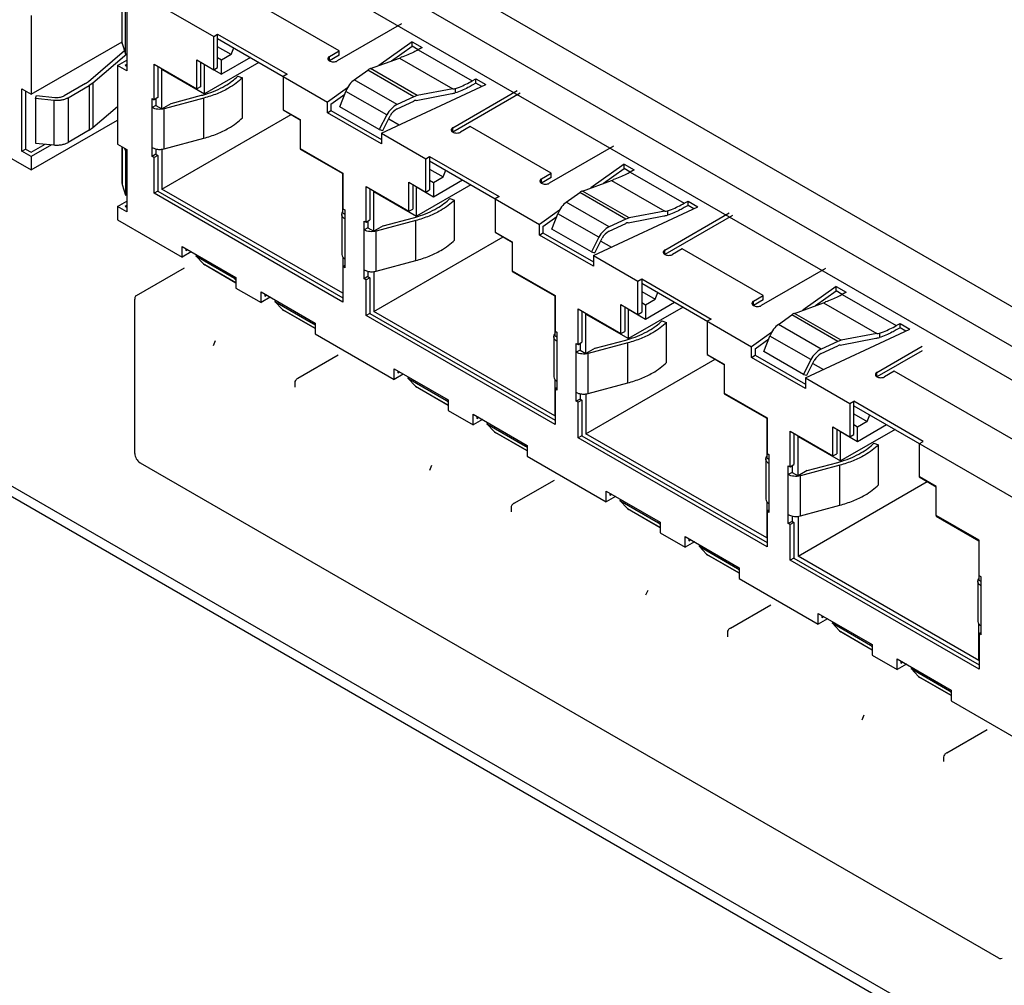
# Model space of a CAD drawing. Units: inches. Extents: x 0 to 34, y 0 to 22.
# Drawn here: x 24.2 to 25.1, y 11.8 to 12.7 of the extents above; entities that cross this region are included whole.
import ezdxf

# ---------------------------------------------------------------- set-up
doc = ezdxf.new("R2010")
doc.units = ezdxf.units.IN
doc.header["$LTSCALE"] = 1.87
doc.header["$MEASUREMENT"] = 0
doc.layers.get('0').update_dxf_attribs({"linetype": 'CONTINUOUS'})

msp = doc.modelspace()

# ---------------------------------------------------------------- linework, layer by layer
at = {"color": 3, "linetype": 'CONTINUOUS'}
for p, q in [((21.85666, 14.30658), (27.89043, 10.82306)), ((21.84741, 14.27545), (27.88118, 10.79193)), ((21.81636, 14.26249), (27.90457, 10.74753)), ((21.83064, 13.6177), (26.57331, 10.87958)), ((21.83828, 13.62276), (26.57331, 10.88905))]:
    msp.add_line(p, q, dxfattribs=at)
at = {"color": 7, "linetype": 'CONTINUOUS'}
for p, q in [((24.53767, 12.63708), (24.3838, 12.72591)), ((24.33438, 12.70137), (24.42276, 12.65034)), ((24.3385, 12.67858), (24.3385, 12.64548)), ((24.33872, 12.64399), (24.33872, 12.67845)), ((24.25518, 12.66953), (24.25518, 12.59727)), ((24.34169, 12.63428), (24.34169, 12.67511)), ((24.34286, 12.67606), (24.34286, 12.61891)), ((24.59494, 12.66198), (24.5359, 12.62789)), ((24.42276, 12.65034), (24.42623, 12.65234)), ((24.42623, 12.62181), (24.42623, 12.65234)), ((24.42623, 12.65234), (24.48987, 12.6156)), ((24.25518, 12.59727), (24.33855, 12.6454)), ((24.3385, 12.6455), (24.33872, 12.64399)), ((24.33872, 12.64399), (24.34169, 12.63428)), ((24.42276, 12.61981), (24.42276, 12.65034)), ((24.42623, 12.64834), (24.52706, 12.59013)), ((24.60458, 12.64539), (24.57404, 12.62362)), ((24.60458, 12.64139), (24.60458, 12.64539)), ((24.60458, 12.64539), (24.61368, 12.64014)), ((24.30778, 12.6091), (24.34076, 12.63733)), ((24.34286, 12.63407), (24.31184, 12.60752)), ((24.34169, 12.63428), (24.34286, 12.6344)), ((24.4386, 12.63377), (24.42623, 12.64091)), ((24.4386, 12.63377), (24.42976, 12.62866)), ((24.4386, 12.63377), (24.44096, 12.63984)), ((24.52883, 12.63197), (24.53767, 12.63708)), ((24.53767, 12.63307), (24.52883, 12.62797)), ((24.53767, 12.63307), (24.53767, 12.63708)), ((24.58562, 12.62787), (24.60458, 12.64139)), ((24.61018, 12.63816), (24.60458, 12.64139)), ((24.61368, 12.64014), (24.61015, 12.6381)), ((24.61015, 12.6381), (24.65965, 12.60952)), ((24.33438, 12.62381), (24.34286, 12.6287)), ((24.33438, 12.62381), (24.33438, 12.55154)), ((24.34286, 12.61891), (24.33438, 12.62381)), ((24.34286, 12.6247), (24.34131, 12.62381)), ((24.34286, 12.62291), (24.34131, 12.62381)), ((24.36796, 12.59225), (24.36796, 12.62491)), ((24.36796, 12.62491), (24.40721, 12.60225)), ((24.40721, 12.60225), (24.40721, 12.62879)), ((24.40721, 12.62879), (24.42276, 12.61981)), ((24.41067, 12.62679), (24.41067, 12.60425)), ((24.46413, 12.62646), (24.41421, 12.59764)), ((24.41421, 12.59764), (24.41421, 12.62458)), ((24.41421, 12.62458), (24.42976, 12.6156)), ((24.42976, 12.62866), (24.42623, 12.63071)), ((24.45635, 12.63095), (24.42976, 12.6156)), ((24.42976, 12.6156), (24.42976, 12.62866)), ((24.52883, 12.62797), (24.52883, 12.63197)), ((24.56635, 12.6208), (24.5929, 12.63055)), ((24.5929, 12.63055), (24.64198, 12.60222)), ((24.37143, 12.62291), (24.37143, 12.59425)), ((24.37514, 12.58394), (24.37514, 12.62019)), ((24.37514, 12.62019), (24.41421, 12.59764)), ((24.42276, 12.61981), (24.42623, 12.62181)), ((24.48987, 12.6156), (24.4864, 12.6136)), ((24.55157, 12.61068), (24.56391, 12.61947)), ((24.60618, 12.59507), (24.56391, 12.61947)), ((24.60919, 12.59607), (24.56635, 12.6208)), ((24.3051, 12.60723), (24.28566, 12.596)), ((24.3051, 12.60723), (24.30778, 12.6091)), ((24.31184, 12.60752), (24.30857, 12.60523)), ((24.31184, 12.60752), (24.31184, 12.56669)), ((24.44481, 12.61392), (24.44906, 12.61251)), ((24.44906, 12.57577), (24.44906, 12.61251)), ((24.4864, 12.6136), (24.4864, 12.58306)), ((24.59094, 12.58795), (24.55157, 12.61068)), ((24.57656, 12.56155), (24.67229, 12.6063)), ((24.65965, 12.60952), (24.66318, 12.61156)), ((24.66318, 12.60756), (24.65965, 12.60552)), ((24.66318, 12.60756), (24.66318, 12.61156)), ((24.66318, 12.61156), (24.67229, 12.6063)), ((24.66846, 12.60451), (24.66318, 12.60756)), ((24.24669, 12.54501), (24.24669, 12.60217)), ((24.24669, 12.60217), (24.25518, 12.59727)), ((24.25016, 12.60017), (24.25016, 12.54701)), ((24.28912, 12.594), (24.30857, 12.60523)), ((24.30857, 12.60523), (24.30857, 12.5644)), ((24.41067, 12.60425), (24.40721, 12.60225)), ((24.54536, 12.60317), (24.52706, 12.59013)), ((24.53016, 12.58834), (24.54283, 12.59737)), ((24.53829, 12.58576), (24.54385, 12.59998)), ((24.5814, 12.5783), (24.54385, 12.59998)), ((24.6082, 12.59174), (24.64099, 12.59789)), ((24.64198, 12.60222), (24.60919, 12.59607)), ((24.64197, 12.56665), (24.70101, 12.60074)), ((24.70384, 12.59837), (24.64197, 12.56265)), ((24.64421, 12.60267), (24.64421, 12.59857)), ((24.25918, 12.59332), (24.26003, 12.59611)), ((24.25918, 12.59332), (24.25918, 12.5525)), ((24.276, 12.59161), (24.25918, 12.59332)), ((24.26003, 12.59611), (24.27685, 12.5944)), ((24.276, 12.59161), (24.276, 12.55079)), ((24.28492, 12.59562), (24.28566, 12.596)), ((24.28912, 12.594), (24.28912, 12.55318)), ((24.3662, 12.5402), (24.3662, 12.59327)), ((24.3662, 12.59327), (24.36796, 12.59225)), ((24.37143, 12.59425), (24.36796, 12.59225)), ((24.36966, 12.59323), (24.36966, 12.5871)), ((24.37514, 12.58394), (24.38353, 12.58878)), ((24.41363, 12.59377), (24.37727, 12.58398)), ((24.38353, 12.58878), (24.41156, 12.59633)), ((24.41363, 12.55702), (24.41363, 12.59377)), ((24.52706, 12.58033), (24.52706, 12.59013)), ((24.53016, 12.58834), (24.53016, 12.58254)), ((24.60618, 12.59507), (24.59094, 12.58795)), ((24.59094, 12.58395), (24.60618, 12.59107)), ((24.31184, 12.56669), (24.33438, 12.58599)), ((24.36966, 12.5871), (24.3662, 12.5851)), ((24.36966, 12.5871), (24.37514, 12.58394)), ((24.37514, 12.51037), (24.49358, 12.57876)), ((24.37727, 12.54723), (24.37727, 12.58398)), ((24.48633, 12.58294), (24.50189, 12.57396)), ((24.4864, 12.58306), (24.50196, 12.57408)), ((24.52706, 12.58033), (24.53016, 12.58254)), ((24.57656, 12.55175), (24.52706, 12.58033)), ((24.53016, 12.58254), (24.57656, 12.55575)), ((24.57453, 12.56483), (24.53829, 12.58576)), ((24.25518, 12.52787), (24.33438, 12.57359)), ((24.50196, 12.57408), (24.50196, 12.54755)), ((24.5814, 12.5783), (24.57453, 12.56483)), ((24.57767, 12.56401), (24.58454, 12.57747)), ((24.58316, 12.57478), (24.59287, 12.56917)), ((24.19596, 12.56206), (24.25518, 12.52787)), ((24.30857, 12.5644), (24.28912, 12.55318)), ((24.30857, 12.5644), (24.31184, 12.56669)), ((24.57453, 12.56483), (24.57767, 12.56401)), ((24.57656, 12.56155), (24.57656, 12.55175)), ((24.57656, 12.56155), (24.61722, 12.53808)), ((24.64197, 12.56265), (24.64197, 12.56665)), ((24.65788, 12.56767), (24.64904, 12.56257)), ((24.73212, 12.52481), (24.65788, 12.56767)), ((24.25518, 12.54411), (24.26813, 12.55159)), ((24.25918, 12.5525), (24.276, 12.55079)), ((24.33438, 12.55154), (24.34286, 12.54665)), ((24.37727, 12.54723), (24.41363, 12.55702)), ((24.24669, 12.54501), (24.25016, 12.54701)), ((24.25518, 12.54011), (24.24669, 12.54501)), ((24.25016, 12.54701), (24.25518, 12.54411)), ((24.27402, 12.55099), (24.25518, 12.54011)), ((24.3385, 12.54917), (24.3385, 12.51607)), ((24.33872, 12.54903), (24.33872, 12.51457)), ((24.34169, 12.54569), (24.34108, 12.54767)), ((24.34295, 12.54582), (24.34169, 12.54569)), ((24.34169, 12.54569), (24.34169, 12.50486)), ((24.34286, 12.54665), (24.34286, 12.48949)), ((24.3662, 12.54836), (24.36843, 12.5474)), ((24.36966, 12.54708), (24.36966, 12.5422)), ((24.37514, 12.54684), (24.37514, 12.51037)), ((24.37584, 12.54693), (24.37727, 12.54723)), ((24.50189, 12.54755), (24.50189, 12.54702)), ((24.50189, 12.54702), (24.54096, 12.52446)), ((24.50196, 12.54755), (24.54121, 12.52489)), ((24.7894, 12.54971), (24.73036, 12.51562)), ((24.25518, 12.54011), (24.25518, 12.52787)), ((24.36966, 12.5422), (24.3662, 12.5402)), ((24.36796, 12.53918), (24.3662, 12.5402)), ((24.37143, 12.54118), (24.36796, 12.53918)), ((24.36796, 12.50652), (24.36796, 12.53918)), ((24.36966, 12.5422), (24.37143, 12.54118)), ((24.37143, 12.54118), (24.37143, 12.50852)), ((24.61722, 12.53808), (24.62068, 12.54008)), ((24.61722, 12.50754), (24.61722, 12.53808)), ((24.62068, 12.54008), (24.62068, 12.50954)), ((24.62068, 12.54008), (24.68432, 12.50334)), ((24.62068, 12.53608), (24.72152, 12.47786)), ((24.54096, 12.48821), (24.54096, 12.52446)), ((24.54121, 12.52489), (24.54121, 12.49223)), ((24.62068, 12.52865), (24.63306, 12.5215)), ((24.63306, 12.5215), (24.63541, 12.52757)), ((24.72329, 12.51971), (24.73212, 12.52481)), ((24.73212, 12.52081), (24.73212, 12.52481)), ((24.79903, 12.53313), (24.7685, 12.51136)), ((24.78007, 12.51561), (24.79903, 12.52913)), ((24.79903, 12.52913), (24.79903, 12.53313)), ((24.79903, 12.53313), (24.80814, 12.52787)), ((24.80464, 12.52589), (24.79903, 12.52913)), ((24.80814, 12.52787), (24.8046, 12.52583)), ((24.8046, 12.52583), (24.8541, 12.49725)), ((24.3385, 12.51608), (24.33872, 12.51457)), ((24.60166, 12.48998), (24.60166, 12.51652)), ((24.60166, 12.51652), (24.61722, 12.50754)), ((24.62068, 12.51844), (24.62422, 12.5164)), ((24.62422, 12.5164), (24.63306, 12.5215)), ((24.62422, 12.50333), (24.65081, 12.51868)), ((24.62422, 12.5164), (24.62422, 12.50333)), ((24.73212, 12.52081), (24.72329, 12.51571)), ((24.72329, 12.51571), (24.72329, 12.51971)), ((24.76081, 12.50853), (24.78736, 12.51828)), ((24.78736, 12.51828), (24.83643, 12.48995)), ((24.33872, 12.51457), (24.34169, 12.50486)), ((24.37143, 12.50852), (24.36796, 12.50652)), ((24.54121, 12.4065), (24.36796, 12.50652)), ((24.37143, 12.50852), (24.54121, 12.4105)), ((24.54096, 12.41464), (24.37514, 12.51037)), ((24.56242, 12.47998), (24.56242, 12.51264)), ((24.56242, 12.51264), (24.60166, 12.48998)), ((24.56588, 12.51064), (24.56588, 12.48198)), ((24.5696, 12.47167), (24.5696, 12.50793)), ((24.5696, 12.50793), (24.60866, 12.48537)), ((24.60513, 12.51452), (24.60513, 12.49198)), ((24.65859, 12.51419), (24.60866, 12.48537)), ((24.60866, 12.48537), (24.60866, 12.51232)), ((24.60866, 12.51232), (24.62422, 12.50333)), ((24.61722, 12.50754), (24.62068, 12.50954)), ((24.74603, 12.49841), (24.75837, 12.50721)), ((24.80063, 12.48281), (24.75837, 12.50721)), ((24.80365, 12.4838), (24.76081, 12.50853)), ((24.33438, 12.49439), (24.34286, 12.49929)), ((24.34169, 12.50486), (24.34286, 12.50498)), ((24.63927, 12.50166), (24.64351, 12.50024)), ((24.64351, 12.4635), (24.64351, 12.50024)), ((24.68432, 12.50334), (24.68086, 12.50134)), ((24.68086, 12.50134), (24.68086, 12.4708)), ((24.78539, 12.47568), (24.74603, 12.49841)), ((24.8541, 12.49725), (24.85764, 12.49929)), ((24.85764, 12.49529), (24.85764, 12.49929)), ((24.85764, 12.49929), (24.86674, 12.49404)), ((24.33438, 12.49439), (24.33438, 12.48214)), ((24.34286, 12.48949), (24.33438, 12.49439)), ((24.34286, 12.49529), (24.34131, 12.49439)), ((24.34286, 12.49349), (24.34131, 12.49439)), ((24.5401, 12.48704), (24.54049, 12.48861)), ((24.54049, 12.48861), (24.54095, 12.48934)), ((24.54297, 12.48704), (24.54096, 12.48821)), ((24.54121, 12.49223), (24.54297, 12.49121)), ((24.54297, 12.49121), (24.54297, 12.43814)), ((24.60166, 12.48998), (24.60513, 12.49198)), ((24.73981, 12.4909), (24.72152, 12.47786)), ((24.77102, 12.44928), (24.86674, 12.49404)), ((24.83643, 12.48995), (24.80365, 12.4838)), ((24.83642, 12.45439), (24.89547, 12.48848)), ((24.83866, 12.49041), (24.83866, 12.4863)), ((24.85764, 12.49529), (24.8541, 12.49325)), ((24.86291, 12.49225), (24.85764, 12.49529)), ((24.33438, 12.48214), (24.3936, 12.44795)), ((24.5401, 12.48704), (24.5401, 12.4503)), ((24.56065, 12.42793), (24.56065, 12.481)), ((24.56065, 12.481), (24.56242, 12.47998)), ((24.56242, 12.47998), (24.56588, 12.48198)), ((24.56412, 12.48096), (24.56412, 12.47484)), ((24.60808, 12.4815), (24.57172, 12.47171)), ((24.57799, 12.47652), (24.60601, 12.48406)), ((24.60808, 12.44476), (24.60808, 12.4815)), ((24.72462, 12.47607), (24.73728, 12.4851)), ((24.73274, 12.47349), (24.73831, 12.48772)), ((24.77586, 12.46604), (24.73831, 12.48772)), ((24.80063, 12.48281), (24.78539, 12.47568)), ((24.80266, 12.47947), (24.83544, 12.48562)), ((24.89829, 12.48611), (24.83642, 12.45039)), ((24.56412, 12.47484), (24.56065, 12.47284)), ((24.56412, 12.47484), (24.5696, 12.47167)), ((24.57799, 12.47652), (24.5696, 12.47167)), ((24.57172, 12.43497), (24.57172, 12.47171)), ((24.68079, 12.47068), (24.69635, 12.46169)), ((24.68086, 12.4708), (24.69642, 12.46182)), ((24.72152, 12.46806), (24.72152, 12.47786)), ((24.72152, 12.46806), (24.72462, 12.47027)), ((24.72462, 12.47607), (24.72462, 12.47027)), ((24.72462, 12.47027), (24.77102, 12.44349)), ((24.76899, 12.45257), (24.73274, 12.47349)), ((24.78539, 12.47168), (24.80063, 12.47881)), ((24.5696, 12.39811), (24.68804, 12.46649)), ((24.69642, 12.46182), (24.69642, 12.43528)), ((24.77102, 12.43949), (24.72152, 12.46806)), ((24.77586, 12.46604), (24.76899, 12.45257)), ((24.77212, 12.45174), (24.77899, 12.46521)), ((24.77762, 12.46251), (24.78732, 12.45691)), ((24.3936, 12.44795), (24.3936, 12.45775)), ((24.3936, 12.45775), (24.44309, 12.42917)), ((24.40208, 12.45285), (24.3936, 12.44795)), ((24.39706, 12.45575), (24.39706, 12.45395)), ((24.39706, 12.45395), (24.39862, 12.45485)), ((24.76899, 12.45257), (24.77212, 12.45174)), ((24.83642, 12.45039), (24.83642, 12.45439)), ((24.85233, 12.45541), (24.84349, 12.45031)), ((24.92658, 12.41254), (24.85233, 12.45541)), ((24.40705, 12.44998), (24.40632, 12.44905)), ((24.40632, 12.44905), (24.41325, 12.44162)), ((24.40632, 12.44905), (24.44168, 12.42864)), ((24.5401, 12.4503), (24.54036, 12.44901)), ((24.54036, 12.44901), (24.54062, 12.44849)), ((24.54062, 12.44849), (24.54093, 12.44802)), ((24.54093, 12.44802), (24.5413, 12.44759)), ((24.54096, 12.4478), (24.54096, 12.41464)), ((24.5413, 12.44759), (24.54297, 12.4463)), ((24.57172, 12.43497), (24.60808, 12.44476)), ((24.77102, 12.44928), (24.77102, 12.43949)), ((24.77102, 12.44928), (24.81167, 12.42581)), ((24.39551, 12.43773), (24.35167, 12.41242)), ((24.41325, 12.44162), (24.41445, 12.44068)), ((24.41325, 12.44162), (24.44309, 12.42439)), ((24.44309, 12.42413), (24.41443, 12.44068)), ((24.54297, 12.44018), (24.54121, 12.43916)), ((24.54121, 12.43916), (24.54121, 12.4065)), ((24.54297, 12.43814), (24.54121, 12.43916)), ((24.56065, 12.43609), (24.56288, 12.43513)), ((24.56412, 12.43482), (24.56412, 12.42993)), ((24.5696, 12.43458), (24.5696, 12.39811)), ((24.5703, 12.43466), (24.57172, 12.43497)), ((24.69635, 12.43528), (24.69635, 12.43475)), ((24.69635, 12.43475), (24.73541, 12.41219)), ((24.69642, 12.43528), (24.73566, 12.41262)), ((24.98386, 12.43745), (24.92481, 12.40336)), ((24.44168, 12.42864), (24.44247, 12.42966)), ((24.44309, 12.42712), (24.44168, 12.42864)), ((24.44309, 12.42917), (24.44309, 12.41938)), ((24.56412, 12.42993), (24.56065, 12.42793)), ((24.56242, 12.42691), (24.56065, 12.42793)), ((24.56588, 12.42891), (24.56242, 12.42691)), ((24.56242, 12.39425), (24.56242, 12.42691)), ((24.56412, 12.42993), (24.56588, 12.42891)), ((24.56588, 12.42891), (24.56588, 12.39625)), ((24.81167, 12.42581), (24.81514, 12.42781)), ((24.81167, 12.39527), (24.81167, 12.42581)), ((24.81514, 12.42781), (24.81514, 12.39727)), ((24.81514, 12.42781), (24.87878, 12.39107)), ((24.44309, 12.41938), (24.46607, 12.40611)), ((24.46607, 12.40611), (24.46607, 12.41591)), ((24.46607, 12.41591), (24.51557, 12.38733)), ((24.81514, 12.42381), (24.91597, 12.3656)), ((24.81514, 12.41638), (24.82751, 12.40924)), ((24.99349, 12.42086), (24.96295, 12.39909)), ((24.97453, 12.40334), (24.99349, 12.41686)), ((24.99349, 12.41686), (24.99349, 12.42086)), ((24.99349, 12.42086), (25.00259, 12.4156)), ((24.99909, 12.41362), (24.99349, 12.41686)), ((24.35024, 12.26766), (24.35024, 12.40926)), ((24.47456, 12.41101), (24.46607, 12.40611)), ((24.46954, 12.4139), (24.46954, 12.41211)), ((24.46954, 12.41211), (24.4711, 12.41301)), ((24.47953, 12.40814), (24.4788, 12.4072)), ((24.4788, 12.4072), (24.48573, 12.39978)), ((24.4788, 12.4072), (24.51416, 12.38679)), ((24.73541, 12.41219), (24.73541, 12.37594)), ((24.73566, 12.41262), (24.73566, 12.37996)), ((24.81868, 12.40413), (24.82751, 12.40924)), ((24.82751, 12.40924), (24.82987, 12.41531)), ((24.91774, 12.40744), (24.92658, 12.41254)), ((24.92658, 12.40854), (24.91774, 12.40344)), ((24.91774, 12.40344), (24.91774, 12.40744)), ((24.92658, 12.40854), (24.92658, 12.41254)), ((25.00259, 12.4156), (24.99906, 12.41356)), ((24.99906, 12.41356), (25.04856, 12.38499)), ((24.48573, 12.39978), (24.48693, 12.39883)), ((24.48573, 12.39978), (24.51557, 12.38255)), ((24.51557, 12.38229), (24.48691, 12.39884)), ((24.73541, 12.30237), (24.5696, 12.39811)), ((24.75687, 12.36772), (24.75687, 12.40038)), ((24.75687, 12.40038), (24.79612, 12.37772)), ((24.76034, 12.39838), (24.76034, 12.36972)), ((24.79612, 12.37772), (24.79612, 12.40425)), ((24.79612, 12.40425), (24.81167, 12.39527)), ((24.79958, 12.40225), (24.79958, 12.37972)), ((24.85304, 12.40193), (24.80312, 12.37311)), ((24.80312, 12.37311), (24.80312, 12.40005)), ((24.80312, 12.40005), (24.81868, 12.39107)), ((24.81514, 12.40617), (24.81868, 12.40413)), ((24.81868, 12.39107), (24.84526, 12.40642)), ((24.81868, 12.40413), (24.81868, 12.39107)), ((24.95526, 12.39627), (24.98181, 12.40602)), ((24.98181, 12.40602), (25.03089, 12.37768)), ((24.56588, 12.39625), (24.56242, 12.39425)), ((24.73566, 12.29423), (24.56242, 12.39425)), ((24.56588, 12.39625), (24.73566, 12.29823)), ((24.76405, 12.35941), (24.76405, 12.39566)), ((24.76405, 12.39566), (24.80312, 12.37311)), ((24.81167, 12.39527), (24.81514, 12.39727)), ((24.83372, 12.38939), (24.83797, 12.38798)), ((24.87878, 12.39107), (24.87531, 12.38907)), ((24.87531, 12.38907), (24.87531, 12.35853)), ((24.94048, 12.38614), (24.95282, 12.39494)), ((24.99509, 12.37054), (24.95282, 12.39494)), ((24.9981, 12.37154), (24.95526, 12.39627)), ((24.51416, 12.38679), (24.51495, 12.38781)), ((24.51557, 12.38528), (24.51416, 12.38679)), ((24.51557, 12.38733), (24.51557, 12.37753)), ((24.73566, 12.37996), (24.73743, 12.37894)), ((24.79612, 12.37772), (24.79958, 12.37972)), ((24.83797, 12.35123), (24.83797, 12.38798)), ((24.97985, 12.36342), (24.94048, 12.38614)), ((24.96547, 12.33702), (25.0612, 12.38177)), ((25.04856, 12.38499), (25.05209, 12.38703)), ((25.05209, 12.38303), (25.04856, 12.38099)), ((25.05209, 12.38303), (25.05209, 12.38703)), ((25.05209, 12.38703), (25.0612, 12.38177)), ((25.05737, 12.37998), (25.05209, 12.38303)), ((24.42239, 12.36691), (24.42422, 12.37139)), ((24.51557, 12.37753), (24.58805, 12.33569)), ((24.73456, 12.37478), (24.73494, 12.37635)), ((24.73456, 12.37478), (24.73456, 12.33804)), ((24.73494, 12.37635), (24.7354, 12.37707)), ((24.73541, 12.37594), (24.73743, 12.37478)), ((24.73743, 12.37894), (24.73743, 12.32587)), ((24.77244, 12.36425), (24.80047, 12.3718)), ((24.93427, 12.37864), (24.91597, 12.3656)), ((24.91907, 12.3638), (24.93174, 12.37283)), ((24.9272, 12.36123), (24.93276, 12.37545)), ((24.97031, 12.35377), (24.93276, 12.37545)), ((24.99711, 12.36721), (25.0299, 12.37336)), ((25.03089, 12.37768), (24.9981, 12.37154)), ((25.03312, 12.37814), (25.03312, 12.37404)), ((24.75511, 12.31566), (24.75511, 12.36874)), ((24.75511, 12.36874), (24.75687, 12.36772)), ((24.75857, 12.36257), (24.75511, 12.36057)), ((24.75687, 12.36772), (24.76034, 12.36972)), ((24.75857, 12.3687), (24.75857, 12.36257)), ((24.75857, 12.36257), (24.76405, 12.35941)), ((24.77244, 12.36425), (24.76405, 12.35941)), ((24.80254, 12.36923), (24.76618, 12.35944)), ((24.80254, 12.33249), (24.80254, 12.36923)), ((24.91597, 12.3558), (24.91597, 12.3656)), ((24.91907, 12.3638), (24.91907, 12.35801)), ((24.99509, 12.37054), (24.97985, 12.36342)), ((24.97985, 12.35942), (24.99509, 12.36654)), ((25.03088, 12.34212), (25.07224, 12.366)), ((25.07224, 12.362), (25.03088, 12.33812)), ((24.53676, 12.35783), (24.49988, 12.33654)), ((24.76405, 12.28584), (24.88249, 12.35422)), ((24.76618, 12.3227), (24.76618, 12.35944)), ((24.87524, 12.35841), (24.8908, 12.34943)), ((24.87531, 12.35853), (24.89087, 12.34955)), ((24.91597, 12.3558), (24.91907, 12.35801)), ((24.96547, 12.32722), (24.91597, 12.3558)), ((24.91907, 12.35801), (24.96547, 12.33122)), ((24.96344, 12.3403), (24.9272, 12.36123)), ((24.97031, 12.35377), (24.96344, 12.3403)), ((24.96658, 12.33947), (24.97345, 12.35294)), ((24.58805, 12.33569), (24.58805, 12.34548)), ((24.58805, 12.34548), (24.63755, 12.31691)), ((24.89087, 12.34955), (24.89087, 12.32301)), ((24.97207, 12.35025), (24.98178, 12.34464)), ((24.59654, 12.34058), (24.58805, 12.33569)), ((24.59152, 12.34348), (24.59152, 12.34169)), ((24.59152, 12.34169), (24.59307, 12.34259)), ((24.60151, 12.33772), (24.60078, 12.33678)), ((24.60078, 12.33678), (24.6077, 12.32936)), ((24.60078, 12.33678), (24.63613, 12.31637)), ((24.73456, 12.33804), (24.73482, 12.33674)), ((24.73482, 12.33674), (24.73508, 12.33622)), ((24.73508, 12.33622), (24.73539, 12.33576)), ((24.73539, 12.33576), (24.73576, 12.33532)), ((24.73541, 12.33553), (24.73541, 12.30237)), ((24.73576, 12.33532), (24.73743, 12.33403)), ((24.96344, 12.3403), (24.96658, 12.33947)), ((24.96547, 12.33702), (24.96547, 12.32722)), ((24.96547, 12.33702), (25.00613, 12.31354)), ((25.03088, 12.33812), (25.03088, 12.34212)), ((25.04679, 12.34314), (25.03795, 12.33804)), ((25.20066, 12.25431), (25.04679, 12.34314)), ((24.49699, 12.33252), (24.49699, 12.3285)), ((24.6077, 12.32936), (24.6089, 12.32841)), ((24.6077, 12.32936), (24.63755, 12.31213)), ((24.63755, 12.31187), (24.60889, 12.32842)), ((24.73743, 12.32791), (24.73566, 12.32689)), ((24.73566, 12.32689), (24.73566, 12.29423)), ((24.73743, 12.32587), (24.73566, 12.32689)), ((24.76618, 12.3227), (24.80254, 12.33249)), ((24.63613, 12.31637), (24.63693, 12.31739)), ((24.63755, 12.31691), (24.63755, 12.30711)), ((24.75511, 12.32383), (24.75734, 12.32286)), ((24.75857, 12.31766), (24.75511, 12.31566)), ((24.76034, 12.31664), (24.75687, 12.31464)), ((24.75857, 12.32255), (24.75857, 12.31766)), ((24.75857, 12.31766), (24.76034, 12.31664)), ((24.76034, 12.31664), (24.76034, 12.28398)), ((24.76405, 12.32231), (24.76405, 12.28584)), ((24.76475, 12.32239), (24.76618, 12.3227)), ((24.8908, 12.32301), (24.8908, 12.32248)), ((24.8908, 12.32248), (24.92987, 12.29993)), ((24.89087, 12.32301), (24.93012, 12.30036)), ((24.63755, 12.31485), (24.63613, 12.31637)), ((24.75687, 12.31464), (24.75511, 12.31566)), ((24.75687, 12.28198), (24.75687, 12.31464)), ((25.00613, 12.31354), (25.00959, 12.31554)), ((25.00613, 12.31354), (25.00613, 12.28301)), ((25.00959, 12.28501), (25.00959, 12.31554)), ((25.07323, 12.2788), (25.00959, 12.31554)), ((25.00959, 12.31154), (25.15816, 12.22577)), ((24.63755, 12.30711), (24.66053, 12.29384)), ((24.66053, 12.29384), (24.66053, 12.30364)), ((24.66053, 12.30364), (24.71003, 12.27506)), ((24.66902, 12.29874), (24.66053, 12.29384)), ((24.66399, 12.30164), (24.66399, 12.29984)), ((24.66399, 12.29984), (24.66555, 12.30074)), ((24.92987, 12.29993), (24.92987, 12.26368)), ((24.93012, 12.30036), (24.93012, 12.2677)), ((25.00959, 12.30411), (25.02197, 12.29697)), ((25.02197, 12.29697), (25.02432, 12.30304)), ((24.67399, 12.29587), (24.67326, 12.29494)), ((24.67326, 12.29494), (24.68018, 12.28751)), ((24.67326, 12.29494), (24.70861, 12.27452)), ((24.99057, 12.26545), (24.99057, 12.29199)), ((24.99057, 12.29199), (25.00613, 12.28301)), ((24.99404, 12.28999), (24.99404, 12.26745)), ((25.0475, 12.28966), (24.99757, 12.26084)), ((25.01313, 12.29187), (25.00959, 12.29391)), ((25.02197, 12.29697), (25.01313, 12.29187)), ((25.01313, 12.2788), (25.03972, 12.29415)), ((25.01313, 12.2788), (25.01313, 12.29187)), ((24.68018, 12.28751), (24.68138, 12.28657)), ((24.68018, 12.28751), (24.71003, 12.27028)), ((24.71003, 12.27002), (24.68136, 12.28657)), ((24.76034, 12.28398), (24.75687, 12.28198)), ((24.93012, 12.18196), (24.75687, 12.28198)), ((24.76034, 12.28398), (24.93012, 12.18596)), ((24.92987, 12.19011), (24.76405, 12.28584)), ((24.95133, 12.25545), (24.95133, 12.28811)), ((24.95133, 12.28811), (24.99057, 12.26545)), ((24.95479, 12.28611), (24.95479, 12.25745)), ((24.95851, 12.24714), (24.95851, 12.28339)), ((24.95851, 12.28339), (24.99757, 12.26084)), ((24.99757, 12.26084), (24.99757, 12.28778)), ((24.99757, 12.28778), (25.01313, 12.2788)), ((25.00613, 12.28301), (25.00959, 12.28501)), ((24.70861, 12.27452), (24.70941, 12.27554)), ((24.71003, 12.27301), (24.70861, 12.27452)), ((24.71003, 12.27506), (24.71003, 12.26526)), ((25.02818, 12.27712), (25.03242, 12.27571)), ((25.03242, 12.23897), (25.03242, 12.27571)), ((25.06977, 12.2768), (25.07323, 12.2788)), ((25.06977, 12.24627), (25.06977, 12.2768)), ((24.71003, 12.26526), (24.78251, 12.22342)), ((24.92901, 12.26251), (24.9294, 12.26408)), ((24.92901, 12.26251), (24.92901, 12.22577)), ((24.9294, 12.26408), (24.92986, 12.26481)), ((24.92987, 12.26368), (24.93188, 12.26251)), ((24.93012, 12.2677), (24.93188, 12.26668)), ((24.93188, 12.26668), (24.93188, 12.2136)), ((24.99057, 12.26545), (24.99404, 12.26745)), ((24.35511, 12.25922), (25.14226, 11.80477)), ((24.62074, 12.2524), (24.62257, 12.25687)), ((24.94956, 12.2034), (24.94956, 12.25647)), ((24.94956, 12.25647), (24.95133, 12.25545)), ((24.95133, 12.25545), (24.95479, 12.25745)), ((24.95303, 12.25643), (24.95303, 12.25031)), ((24.99699, 12.25697), (24.96063, 12.24718)), ((24.9669, 12.25199), (24.99492, 12.25953)), ((24.99699, 12.22022), (24.99699, 12.25697)), ((24.95303, 12.25031), (24.94956, 12.2483)), ((24.95303, 12.25031), (24.95851, 12.24714)), ((24.9669, 12.25199), (24.95851, 12.24714)), ((24.96063, 12.21044), (24.96063, 12.24718)), ((25.0697, 12.24614), (25.08526, 12.23716)), ((25.08533, 12.23728), (25.06977, 12.24627)), ((24.69823, 12.22202), (24.73511, 12.24332)), ((24.95851, 12.17357), (25.07695, 12.24196)), ((25.08533, 12.21075), (25.08533, 12.23728)), ((24.78251, 12.22342), (24.78251, 12.23322)), ((24.78251, 12.23322), (24.832, 12.20464)), ((24.79099, 12.22832), (24.78251, 12.22342)), ((24.78597, 12.23122), (24.78597, 12.22942)), ((24.78597, 12.22942), (24.78753, 12.23032)), ((24.69535, 12.218), (24.69535, 12.21398)), ((24.79596, 12.22545), (24.79523, 12.22452)), ((24.79523, 12.22452), (24.80216, 12.21709)), ((24.79523, 12.22452), (24.83059, 12.2041)), ((24.92901, 12.22577), (24.92927, 12.22448)), ((24.92927, 12.22448), (24.92953, 12.22396)), ((24.92953, 12.22396), (24.92984, 12.22349)), ((24.92984, 12.22349), (24.93021, 12.22306)), ((24.92987, 12.22327), (24.92987, 12.19011)), ((24.93021, 12.22306), (24.93188, 12.22177)), ((24.96063, 12.21044), (24.99699, 12.22022)), ((24.80216, 12.21709), (24.80336, 12.21614)), ((24.80216, 12.21709), (24.832, 12.19986)), ((24.832, 12.1996), (24.80334, 12.21615)), ((24.93188, 12.21564), (24.93012, 12.21462)), ((24.93012, 12.21462), (24.93012, 12.18196)), ((24.93188, 12.2136), (24.93012, 12.21462)), ((24.95303, 12.21028), (24.95303, 12.2054)), ((24.95851, 12.21004), (24.95851, 12.17357)), ((24.95921, 12.21013), (24.96063, 12.21044)), ((25.08526, 12.21075), (25.08526, 12.21022)), ((25.08526, 12.21022), (25.12432, 12.18766)), ((25.12457, 12.18809), (25.08533, 12.21075)), ((24.83059, 12.2041), (24.83139, 12.20512)), ((24.832, 12.20259), (24.83059, 12.2041)), ((24.832, 12.20464), (24.832, 12.19484)), ((24.95303, 12.2054), (24.94956, 12.2034)), ((24.95133, 12.20238), (24.94956, 12.2034)), ((24.95479, 12.20438), (24.95133, 12.20238)), ((24.95133, 12.16972), (24.95133, 12.20238)), ((24.95303, 12.2054), (24.95479, 12.20438)), ((24.95479, 12.20438), (24.95479, 12.17172)), ((24.832, 12.19484), (24.85499, 12.18157)), ((24.85499, 12.18157), (24.85499, 12.19137)), ((24.85499, 12.19137), (24.90448, 12.1628)), ((24.86347, 12.18647), (24.85499, 12.18157)), ((24.85845, 12.18937), (24.85845, 12.18758)), ((24.85845, 12.18758), (24.86001, 12.18847)), ((24.86844, 12.1836), (24.86771, 12.18267)), ((24.86771, 12.18267), (24.87464, 12.17525)), ((24.86771, 12.18267), (24.90307, 12.16226)), ((25.12432, 12.18766), (25.12432, 12.15141)), ((25.12457, 12.15543), (25.12457, 12.18809)), ((24.87464, 12.17525), (24.87584, 12.1743)), ((24.87464, 12.17525), (24.90448, 12.15802)), ((24.90448, 12.15776), (24.87582, 12.1743)), ((25.12432, 12.07784), (24.95851, 12.17357)), ((24.90307, 12.16226), (24.90386, 12.16328)), ((24.95479, 12.17172), (24.95133, 12.16972)), ((25.12457, 12.0697), (24.95133, 12.16972)), ((24.95479, 12.17172), (25.12457, 12.0737)), ((24.90448, 12.16074), (24.90307, 12.16226)), ((24.90448, 12.1628), (24.90448, 12.153)), ((25.12634, 12.15441), (25.12457, 12.15543)), ((25.12634, 12.10134), (25.12634, 12.15441)), ((24.90448, 12.153), (24.97696, 12.11115)), ((25.12347, 12.15025), (25.12385, 12.15181)), ((25.12347, 12.15025), (25.12347, 12.1135)), ((25.12385, 12.15181), (25.12431, 12.15254)), ((25.12432, 12.15141), (25.12634, 12.15025)), ((24.81909, 12.13788), (24.82093, 12.14235)), ((24.89658, 12.1075), (24.93347, 12.1288)), ((24.97696, 12.11115), (24.97696, 12.12095)), ((24.97696, 12.12095), (25.02646, 12.09237)), ((24.98043, 12.11895), (24.98043, 12.11715)), ((24.98043, 12.11715), (24.98198, 12.11805)), ((24.98545, 12.11605), (24.97696, 12.11115)), ((24.99042, 12.11318), (24.98969, 12.11225)), ((24.98969, 12.11225), (24.99662, 12.10483)), ((24.98969, 12.11225), (25.02504, 12.09184)), ((25.12347, 12.1135), (25.12373, 12.11221)), ((25.12373, 12.11221), (25.12399, 12.11169)), ((25.12399, 12.11169), (25.1243, 12.11123)), ((25.12432, 12.07784), (25.12432, 12.11123)), ((24.8937, 12.10348), (24.8937, 12.09947)), ((24.99662, 12.10483), (24.99781, 12.10388)), ((24.99662, 12.10483), (25.02646, 12.0876)), ((25.02646, 12.08733), (24.9978, 12.10388)), ((25.12634, 12.10338), (25.12457, 12.10236)), ((25.12457, 12.10236), (25.12457, 12.0697)), ((25.12634, 12.10134), (25.12457, 12.10236)), ((25.02504, 12.09184), (25.02584, 12.09286)), ((25.02646, 12.09032), (25.02504, 12.09184)), ((25.02646, 12.09237), (25.02646, 12.08258)), ((25.02646, 12.08258), (25.04944, 12.06931)), ((25.04944, 12.06931), (25.04944, 12.07911)), ((25.04944, 12.07911), (25.09894, 12.05053)), ((25.05793, 12.07421), (25.04944, 12.06931)), ((25.05291, 12.07711), (25.05291, 12.07531)), ((25.05291, 12.07531), (25.05446, 12.07621)), ((25.0629, 12.07134), (25.06217, 12.0704)), ((25.06217, 12.0704), (25.06909, 12.06298)), ((25.06217, 12.0704), (25.09752, 12.04999)), ((25.06909, 12.06298), (25.07029, 12.06203)), ((25.06909, 12.06298), (25.09894, 12.04575)), ((25.09894, 12.04549), (25.07027, 12.06204)), ((25.09752, 12.04999), (25.09832, 12.05101)), ((25.09894, 12.04848), (25.09752, 12.04999)), ((25.09894, 12.05053), (25.09894, 12.04073)), ((25.09894, 12.04073), (25.15816, 12.00654)), ((25.01744, 12.02336), (25.01928, 12.02784)), ((25.09493, 11.99299), (25.13182, 12.01428)), ((25.09205, 11.98897), (25.09205, 11.98495))]:
    msp.add_line(p, q, dxfattribs=at)
for centre, radius, start, end in [((24.38426, 12.69777), 0.10505, 285.0636, 287.28136), ((24.28188, 12.60655), 0.01448, 296.7241, 299.98379), ((24.57871, 12.5855), 0.10505, 285.0636, 287.28136), ((24.77317, 12.47324), 0.10505, 285.0636, 287.28136), ((24.96762, 12.36097), 0.10505, 285.0636, 287.28136)]:
    msp.add_arc(centre, radius, start, end, dxfattribs=at)
for centre, major_axis, ratio, start_param, end_param in [((24.60853, 12.71691), (0.04083, 0.08647), 0.514092, -2.66046, -2.629594), ((24.56391, 12.60731), (0.00638, 0.01351), 0.514092, 0.481133, 0.742932), ((24.55157, 12.59851), (0.00638, 0.01351), 0.514092, 0.742932, 1.702863), ((24.66127, 12.68646), (0.05887, 0.08157), 0.634113, -2.553471, -2.511133), ((24.66127, 12.68646), (0.05599, 0.07758), 0.634113, -2.553471, -2.522606), ((24.59094, 12.57578), (0.00875, 0.01212), 0.634113, 0.849921, 1.809852), ((24.60618, 12.58291), (0.00875, 0.01212), 0.634113, 0.588121, 0.849921), ((24.60618, 12.58291), (0.00587, 0.00813), 0.634113, 0.588121, 0.849921), ((24.59094, 12.57578), (0.00587, 0.00813), 0.634113, 0.849921, 1.809852), ((24.80298, 12.60465), (0.04083, 0.08647), 0.514092, -2.66046, -2.629594), ((24.75837, 12.49504), (0.00638, 0.01351), 0.514092, 0.481133, 0.742932), ((24.74603, 12.48624), (0.00638, 0.01351), 0.514092, 0.742932, 1.702863), ((24.85572, 12.5742), (0.05599, 0.07758), 0.634113, -2.553471, -2.522606), ((24.80063, 12.47064), (0.00875, 0.01212), 0.634113, 0.588121, 0.849921), ((24.80063, 12.47064), (0.00587, 0.00813), 0.634113, 0.588121, 0.849921), ((24.85572, 12.5742), (0.05887, 0.08157), 0.634113, -2.553471, -2.511133), ((24.78539, 12.46352), (0.00875, 0.01212), 0.634113, 0.849921, 1.809852), ((24.78539, 12.46352), (0.00587, 0.00813), 0.634113, 0.849921, 1.809852), ((24.99744, 12.49238), (0.04083, 0.08647), 0.514092, -2.66046, -2.629594), ((24.95282, 12.38278), (0.00638, 0.01351), 0.514092, 0.481133, 0.742932), ((24.94048, 12.37398), (0.00638, 0.01351), 0.514092, 0.742932, 1.702863), ((24.99509, 12.35838), (0.00875, 0.01212), 0.634113, 0.588121, 0.849921), ((25.05018, 12.46193), (0.05887, 0.08157), 0.634113, -2.553471, -2.511133), ((25.05018, 12.46193), (0.05599, 0.07758), 0.634113, -2.553471, -2.522606), ((24.97985, 12.35125), (0.00875, 0.01212), 0.634113, 0.849921, 1.809852), ((24.99509, 12.35838), (0.00587, 0.00813), 0.634113, 0.588121, 0.849921), ((24.97985, 12.35125), (0.00587, 0.00813), 0.634113, 0.849921, 1.809852)]:
    msp.add_ellipse(centre, major_axis=major_axis, ratio=ratio, start_param=start_param, end_param=end_param, dxfattribs=at)
for points, knots in [([(24.61015, 12.6381), (24.60887, 12.63736), (24.60392, 12.63466), (24.59869, 12.63247), (24.59471, 12.63125)], [0, 0, 0, 0, 0.262038, 1, 1, 1, 1]), ([(24.52883, 12.63197), (24.52861, 12.63185), (24.52821, 12.63157), (24.52774, 12.63107), (24.52744, 12.63052), (24.52737, 12.63012), (24.52737, 12.62993)], [0, 0, 0, 0, 0.289157, 0.549059, 0.782337, 1, 1, 1, 1]), ([(24.52737, 12.62993), (24.52737, 12.62975), (24.52743, 12.62936), (24.52772, 12.62882), (24.52818, 12.62833), (24.52856, 12.62805), (24.52877, 12.62793)], [0, 0, 0, 0, 0.218763, 0.452333, 0.711263, 1, 1, 1, 1]), ([(24.52877, 12.62793), (24.52927, 12.62763), (24.53044, 12.62719), (24.53232, 12.62697), (24.53393, 12.62714), (24.53512, 12.6275), (24.53566, 12.62775), (24.5359, 12.62789)], [0, 0, 0, 0, 0.235929, 0.498502, 0.761739, 0.885635, 1, 1, 1, 1]), ([(24.4329, 12.60496), (24.43513, 12.60625), (24.43931, 12.60898), (24.44312, 12.61223), (24.44481, 12.61392)], [0, 0, 0, 0, 0.518104, 1, 1, 1, 1]), ([(24.44906, 12.61251), (24.44725, 12.6107), (24.4432, 12.60724), (24.43874, 12.60433), (24.43636, 12.60296)], [0, 0, 0, 0, 0.481896, 1, 1, 1, 1]), ([(24.64421, 12.60267), (24.64549, 12.60307), (24.65083, 12.60489), (24.65593, 12.60737), (24.65965, 12.60952)], [0, 0, 0, 0, 0.238316, 1, 1, 1, 1]), ([(24.65965, 12.60552), (24.65837, 12.60478), (24.65341, 12.60207), (24.64818, 12.59984), (24.64421, 12.59857)], [0, 0, 0, 0, 0.261388, 1, 1, 1, 1]), ([(24.43636, 12.60296), (24.43294, 12.60098), (24.42552, 12.59744), (24.41772, 12.59487), (24.41363, 12.59377)], [0, 0, 0, 0, 0.482521, 1, 1, 1, 1]), ([(24.41546, 12.59746), (24.41858, 12.59843), (24.42454, 12.60061), (24.43024, 12.60342), (24.4329, 12.60496)], [0, 0, 0, 0, 0.515223, 1, 1, 1, 1]), ([(24.2884, 12.59361), (24.28752, 12.59317), (24.28562, 12.59242), (24.28256, 12.59172), (24.2793, 12.59142), (24.2771, 12.5915), (24.276, 12.59161)], [0, 0, 0, 0, 0.23133, 0.480078, 0.739251, 1, 1, 1, 1]), ([(24.27685, 12.5944), (24.27756, 12.59433), (24.27899, 12.59427), (24.28109, 12.59445), (24.28309, 12.59488), (24.28434, 12.59534), (24.28492, 12.59562)], [0, 0, 0, 0, 0.259597, 0.518042, 0.766991, 1, 1, 1, 1]), ([(24.37727, 12.58398), (24.37633, 12.58372), (24.37438, 12.58341), (24.37145, 12.58344), (24.36866, 12.58397), (24.36695, 12.58467), (24.3662, 12.5851)], [0, 0, 0, 0, 0.255261, 0.517397, 0.770386, 1, 1, 1, 1]), ([(24.43636, 12.56621), (24.43874, 12.56759), (24.4432, 12.57049), (24.44725, 12.57396), (24.44906, 12.57577)], [0, 0, 0, 0, 0.518104, 1, 1, 1, 1]), ([(24.41363, 12.55702), (24.41772, 12.55813), (24.42552, 12.56069), (24.43294, 12.56424), (24.43636, 12.56621)], [0, 0, 0, 0, 0.517479, 1, 1, 1, 1]), ([(24.64197, 12.56665), (24.64175, 12.56653), (24.64135, 12.56625), (24.64087, 12.56575), (24.64057, 12.5652), (24.6405, 12.5648), (24.6405, 12.56461)], [0, 0, 0, 0, 0.289157, 0.549059, 0.782337, 1, 1, 1, 1]), ([(24.6405, 12.56461), (24.6405, 12.56443), (24.64057, 12.56404), (24.64086, 12.5635), (24.64131, 12.56301), (24.64169, 12.56273), (24.6419, 12.56261)], [0, 0, 0, 0, 0.218763, 0.452333, 0.711263, 1, 1, 1, 1]), ([(24.6419, 12.56261), (24.6424, 12.56231), (24.64358, 12.56187), (24.64546, 12.56165), (24.64707, 12.56182), (24.64826, 12.56218), (24.64879, 12.56243), (24.64904, 12.56257)], [0, 0, 0, 0, 0.235929, 0.498502, 0.761739, 0.885635, 1, 1, 1, 1]), ([(24.276, 12.55079), (24.27718, 12.55067), (24.27955, 12.55059), (24.28302, 12.55096), (24.28625, 12.55179), (24.28823, 12.55266), (24.28912, 12.55318)], [0, 0, 0, 0, 0.263287, 0.524057, 0.77237, 1, 1, 1, 1]), ([(24.36843, 12.5474), (24.369, 12.54721), (24.3702, 12.54692), (24.37268, 12.54663), (24.37459, 12.54672), (24.37584, 12.54693)], [0, 0, 0, 0, 0.241815, 0.493183, 1, 1, 1, 1]), ([(24.8046, 12.52583), (24.80332, 12.52509), (24.79838, 12.52239), (24.79314, 12.5202), (24.78917, 12.51898)], [0, 0, 0, 0, 0.262038, 1, 1, 1, 1]), ([(24.72329, 12.51971), (24.72307, 12.51958), (24.72267, 12.5193), (24.72219, 12.51881), (24.72189, 12.51825), (24.72182, 12.51786), (24.72182, 12.51766)], [0, 0, 0, 0, 0.289157, 0.549059, 0.782337, 1, 1, 1, 1]), ([(24.72182, 12.51766), (24.72182, 12.51748), (24.72189, 12.51709), (24.72217, 12.51655), (24.72263, 12.51606), (24.72301, 12.51579), (24.72322, 12.51566)], [0, 0, 0, 0, 0.218763, 0.452333, 0.711263, 1, 1, 1, 1]), ([(24.72322, 12.51566), (24.72372, 12.51536), (24.7249, 12.51492), (24.72678, 12.51471), (24.72839, 12.51487), (24.72958, 12.51523), (24.73011, 12.51548), (24.73036, 12.51562)], [0, 0, 0, 0, 0.235929, 0.498502, 0.761739, 0.885635, 1, 1, 1, 1]), ([(24.62735, 12.49269), (24.62959, 12.49398), (24.63377, 12.49671), (24.63757, 12.49996), (24.63927, 12.50166)], [0, 0, 0, 0, 0.518104, 1, 1, 1, 1]), ([(24.64351, 12.50024), (24.6417, 12.49843), (24.63765, 12.49497), (24.6332, 12.49206), (24.63082, 12.49069)], [0, 0, 0, 0, 0.481896, 1, 1, 1, 1]), ([(24.83866, 12.49041), (24.83995, 12.4908), (24.84528, 12.49263), (24.85038, 12.49511), (24.8541, 12.49725)], [0, 0, 0, 0, 0.238316, 1, 1, 1, 1]), ([(24.63082, 12.49069), (24.62739, 12.48871), (24.61998, 12.48517), (24.61218, 12.4826), (24.60808, 12.4815)], [0, 0, 0, 0, 0.482521, 1, 1, 1, 1]), ([(24.60992, 12.4852), (24.61303, 12.48617), (24.619, 12.48834), (24.62469, 12.49115), (24.62735, 12.49269)], [0, 0, 0, 0, 0.515223, 1, 1, 1, 1]), ([(24.8541, 12.49325), (24.85282, 12.49251), (24.84787, 12.4898), (24.84264, 12.48757), (24.83866, 12.4863)], [0, 0, 0, 0, 0.261388, 1, 1, 1, 1]), ([(24.54297, 12.48304), (24.54254, 12.48329), (24.54176, 12.48383), (24.54083, 12.48481), (24.54024, 12.48589), (24.5401, 12.48667), (24.5401, 12.48704)], [0, 0, 0, 0, 0.289597, 0.549158, 0.782294, 1, 1, 1, 1]), ([(24.57172, 12.47171), (24.57079, 12.47146), (24.56884, 12.47114), (24.5659, 12.47118), (24.56312, 12.47171), (24.5614, 12.4724), (24.56065, 12.47284)], [0, 0, 0, 0, 0.255261, 0.517397, 0.770386, 1, 1, 1, 1]), ([(24.63082, 12.45395), (24.6332, 12.45532), (24.63765, 12.45823), (24.6417, 12.46169), (24.64351, 12.4635)], [0, 0, 0, 0, 0.518104, 1, 1, 1, 1]), ([(24.60808, 12.44476), (24.61218, 12.44586), (24.61998, 12.44843), (24.62739, 12.45197), (24.63082, 12.45395)], [0, 0, 0, 0, 0.517479, 1, 1, 1, 1]), ([(24.83642, 12.45439), (24.8362, 12.45426), (24.83581, 12.45399), (24.83533, 12.45349), (24.83503, 12.45293), (24.83496, 12.45254), (24.83496, 12.45235)], [0, 0, 0, 0, 0.289157, 0.549059, 0.782337, 1, 1, 1, 1]), ([(24.83496, 12.45235), (24.83496, 12.45216), (24.83503, 12.45177), (24.83531, 12.45123), (24.83577, 12.45074), (24.83615, 12.45047), (24.83636, 12.45034)], [0, 0, 0, 0, 0.218763, 0.452333, 0.711263, 1, 1, 1, 1]), ([(24.83636, 12.45034), (24.83686, 12.45004), (24.83803, 12.4496), (24.83991, 12.44939), (24.84153, 12.44956), (24.84271, 12.44992), (24.84325, 12.45016), (24.84349, 12.45031)], [0, 0, 0, 0, 0.235929, 0.498502, 0.761739, 0.885635, 1, 1, 1, 1]), ([(24.56288, 12.43513), (24.56346, 12.43495), (24.56466, 12.43466), (24.56714, 12.43436), (24.56905, 12.43445), (24.5703, 12.43466)], [0, 0, 0, 0, 0.241815, 0.493183, 1, 1, 1, 1]), ([(24.35167, 12.41242), (24.35144, 12.41229), (24.35051, 12.4115), (24.35024, 12.41019), (24.35024, 12.40926)], [0, 0, 0, 0, 0.220858, 1, 1, 1, 1]), ([(24.91774, 12.40744), (24.91752, 12.40731), (24.91712, 12.40704), (24.91665, 12.40654), (24.91635, 12.40599), (24.91628, 12.40559), (24.91628, 12.4054)], [0, 0, 0, 0, 0.289157, 0.549059, 0.782337, 1, 1, 1, 1]), ([(24.99906, 12.41356), (24.99778, 12.41283), (24.99283, 12.41013), (24.9876, 12.40793), (24.98362, 12.40672)], [0, 0, 0, 0, 0.262038, 1, 1, 1, 1]), ([(24.91628, 12.4054), (24.91628, 12.40521), (24.91634, 12.40483), (24.91663, 12.40428), (24.91709, 12.40379), (24.91747, 12.40352), (24.91768, 12.40339)], [0, 0, 0, 0, 0.218763, 0.452333, 0.711263, 1, 1, 1, 1]), ([(24.91768, 12.40339), (24.91818, 12.4031), (24.91935, 12.40266), (24.92123, 12.40244), (24.92284, 12.40261), (24.92403, 12.40297), (24.92457, 12.40322), (24.92481, 12.40336)], [0, 0, 0, 0, 0.235929, 0.498502, 0.761739, 0.885635, 1, 1, 1, 1]), ([(24.82181, 12.38042), (24.82404, 12.38171), (24.82823, 12.38444), (24.83203, 12.38769), (24.83372, 12.38939)], [0, 0, 0, 0, 0.518104, 1, 1, 1, 1]), ([(24.80437, 12.37293), (24.80749, 12.3739), (24.81345, 12.37607), (24.81915, 12.37889), (24.82181, 12.38042)], [0, 0, 0, 0, 0.515223, 1, 1, 1, 1]), ([(24.83797, 12.38798), (24.83616, 12.38617), (24.83211, 12.38271), (24.82765, 12.3798), (24.82527, 12.37842)], [0, 0, 0, 0, 0.481896, 1, 1, 1, 1]), ([(25.03312, 12.37814), (25.0344, 12.37853), (25.03974, 12.38036), (25.04484, 12.38284), (25.04856, 12.38499)], [0, 0, 0, 0, 0.238316, 1, 1, 1, 1]), ([(25.04856, 12.38099), (25.04728, 12.38025), (25.04232, 12.37754), (25.03709, 12.37531), (25.03312, 12.37404)], [0, 0, 0, 0, 0.261388, 1, 1, 1, 1]), ([(24.73743, 12.37078), (24.737, 12.37103), (24.73622, 12.37156), (24.73529, 12.37254), (24.7347, 12.37363), (24.73456, 12.3744), (24.73456, 12.37478)], [0, 0, 0, 0, 0.289597, 0.549158, 0.782294, 1, 1, 1, 1]), ([(24.82527, 12.37842), (24.82185, 12.37645), (24.81443, 12.3729), (24.80663, 12.37034), (24.80254, 12.36923)], [0, 0, 0, 0, 0.482521, 1, 1, 1, 1]), ([(24.76618, 12.35944), (24.76524, 12.35919), (24.76329, 12.35887), (24.76036, 12.35891), (24.75757, 12.35944), (24.75586, 12.36014), (24.75511, 12.36057)], [0, 0, 0, 0, 0.255261, 0.517397, 0.770386, 1, 1, 1, 1]), ([(24.82527, 12.34168), (24.82765, 12.34306), (24.83211, 12.34596), (24.83616, 12.34943), (24.83797, 12.35123)], [0, 0, 0, 0, 0.518104, 1, 1, 1, 1]), ([(24.49988, 12.33654), (24.49906, 12.33607), (24.49766, 12.33499), (24.49699, 12.33328), (24.49699, 12.33252)], [0, 0, 0, 0, 0.550827, 1, 1, 1, 1]), ([(24.80254, 12.33249), (24.80663, 12.33359), (24.81443, 12.33616), (24.82185, 12.3397), (24.82527, 12.34168)], [0, 0, 0, 0, 0.517479, 1, 1, 1, 1]), ([(25.03088, 12.34212), (25.03066, 12.34199), (25.03026, 12.34172), (25.02979, 12.34122), (25.02948, 12.34067), (25.02941, 12.34027), (25.02941, 12.34008)], [0, 0, 0, 0, 0.289157, 0.549059, 0.782337, 1, 1, 1, 1]), ([(25.02941, 12.34008), (25.02941, 12.33989), (25.02948, 12.33951), (25.02977, 12.33897), (25.03022, 12.33847), (25.0306, 12.3382), (25.03082, 12.33808)], [0, 0, 0, 0, 0.218763, 0.452333, 0.711263, 1, 1, 1, 1]), ([(25.03082, 12.33808), (25.03131, 12.33778), (25.03249, 12.33734), (25.03437, 12.33712), (25.03598, 12.33729), (25.03717, 12.33765), (25.0377, 12.3379), (25.03795, 12.33804)], [0, 0, 0, 0, 0.235929, 0.498502, 0.761739, 0.885635, 1, 1, 1, 1]), ([(24.75734, 12.32286), (24.75791, 12.32268), (24.75911, 12.32239), (24.76159, 12.32209), (24.7635, 12.32219), (24.76475, 12.32239)], [0, 0, 0, 0, 0.241815, 0.493183, 1, 1, 1, 1]), ([(25.01626, 12.26816), (25.0185, 12.26945), (25.02268, 12.27218), (25.02648, 12.27543), (25.02818, 12.27712)], [0, 0, 0, 0, 0.518104, 1, 1, 1, 1]), ([(25.03242, 12.27571), (25.03061, 12.2739), (25.02656, 12.27044), (25.02211, 12.26753), (25.01973, 12.26616)], [0, 0, 0, 0, 0.481896, 1, 1, 1, 1]), ([(24.35024, 12.26766), (24.35024, 12.26599), (24.35138, 12.26269), (24.35367, 12.26006), (24.35511, 12.25922)], [0, 0, 0, 0, 0.500001, 1, 1, 1, 1]), ([(24.93188, 12.25851), (24.93145, 12.25876), (24.93067, 12.2593), (24.92974, 12.26028), (24.92915, 12.26136), (24.92901, 12.26214), (24.92901, 12.26251)], [0, 0, 0, 0, 0.289597, 0.549158, 0.782294, 1, 1, 1, 1]), ([(25.01973, 12.26616), (25.0163, 12.26418), (25.00889, 12.26064), (25.00109, 12.25807), (24.99699, 12.25697)], [0, 0, 0, 0, 0.482521, 1, 1, 1, 1]), ([(24.99883, 12.26066), (25.00195, 12.26163), (25.00791, 12.26381), (25.0136, 12.26662), (25.01626, 12.26816)], [0, 0, 0, 0, 0.515223, 1, 1, 1, 1]), ([(24.96063, 12.24718), (24.9597, 12.24693), (24.95775, 12.24661), (24.95482, 12.24665), (24.95203, 12.24717), (24.95031, 12.24787), (24.94956, 12.2483)], [0, 0, 0, 0, 0.255261, 0.517397, 0.770386, 1, 1, 1, 1]), ([(25.01973, 12.22941), (25.02211, 12.23079), (25.02656, 12.2337), (25.03061, 12.23716), (25.03242, 12.23897)], [0, 0, 0, 0, 0.518104, 1, 1, 1, 1]), ([(24.99699, 12.22022), (25.00109, 12.22133), (25.00889, 12.22389), (25.0163, 12.22744), (25.01973, 12.22941)], [0, 0, 0, 0, 0.517479, 1, 1, 1, 1]), ([(24.69823, 12.22202), (24.69741, 12.22155), (24.69602, 12.22048), (24.69535, 12.21877), (24.69535, 12.218)], [0, 0, 0, 0, 0.550827, 1, 1, 1, 1]), ([(24.94956, 12.21156), (24.95021, 12.21119), (24.95168, 12.21056), (24.95407, 12.21001), (24.95663, 12.20984), (24.95835, 12.20999), (24.95921, 12.21013)], [0, 0, 0, 0, 0.228014, 0.47793, 0.739128, 1, 1, 1, 1]), ([(25.12634, 12.14624), (25.12591, 12.14649), (25.12513, 12.14703), (25.1242, 12.14801), (25.12361, 12.14909), (25.12347, 12.14987), (25.12347, 12.15025)], [0, 0, 0, 0, 0.289597, 0.549158, 0.782294, 1, 1, 1, 1]), ([(25.1243, 12.11123), (25.12442, 12.11106), (25.12501, 12.11038), (25.12574, 12.10985), (25.12634, 12.1095)], [0, 0, 0, 0, 0.231316, 1, 1, 1, 1]), ([(24.89658, 12.1075), (24.89577, 12.10703), (24.89437, 12.10596), (24.8937, 12.10425), (24.8937, 12.10348)], [0, 0, 0, 0, 0.550827, 1, 1, 1, 1]), ([(25.09493, 11.99299), (25.09412, 11.99252), (25.09272, 11.99145), (25.09205, 11.98973), (25.09205, 11.98897)], [0, 0, 0, 0, 0.550827, 1, 1, 1, 1]), ([(25.14226, 11.80477), (25.14256, 11.8046), (25.14361, 11.80408), (25.14498, 11.80402), (25.1457, 11.80443)], [0, 0, 0, 0, 0.294963, 1, 1, 1, 1])]:
    msp.add_open_spline(points, degree=3, knots=knots, dxfattribs=at)

doc.saveas('drawing.dxf')
